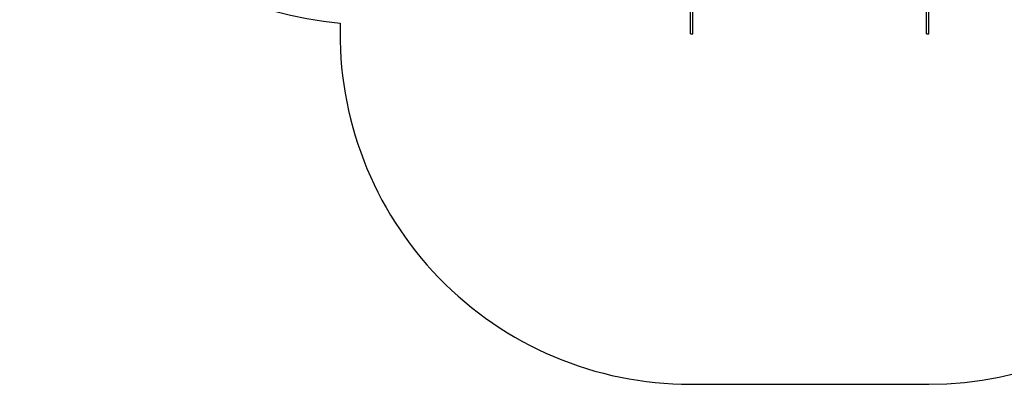
# Model space of a CAD drawing. Units: millimetres. Extents: x 18664 to 25576, y 25092 to 32982.
# Drawn here: x 18664 to 22879, y 25092 to 26652 of the extents above; entities that cross this region are included whole.
import ezdxf

# ---------------------------------------------------------------- set-up
doc = ezdxf.new("R2010")
doc.units = ezdxf.units.MM
doc.header["$LTSCALE"] = 200
doc.layers.add('STREFA', color=102, linetype='Continuous')

msp = doc.modelspace()

# ---------------------------------------------------------------- linework, layer by layer
at = {"color": 7, "linetype": 'Continuous', "lineweight": 25}
for p, q in [((21535.1, 26592.3), (21535.1, 26866.3)), ((21545.1, 26592.3), (21545.1, 26866.3)), ((22545.1, 26592.3), (22545.1, 26866.3)), ((22555.1, 26592.3), (22555.1, 26866.3)), ((21535.1, 26592.3), (21545.1, 26592.3)), ((22545.1, 26592.3), (22555.1, 26592.3))]:
    msp.add_line(p, q, dxfattribs=at)
at = {"layer": 'STREFA', "linetype": 'Continuous', "lineweight": 25}
msp.add_line((21535.1, 25092.3), (22555.1, 25092.3), dxfattribs=at)
for centre, start, end in [((20163.7, 28132.3), 180, 265.109), ((21535.1, 26592.3), 178.2632, 270), ((22555.1, 26592.3), 270, 0)]:
    msp.add_arc(centre, 1500, start, end, dxfattribs=at)

doc.saveas('drawing.dxf')
